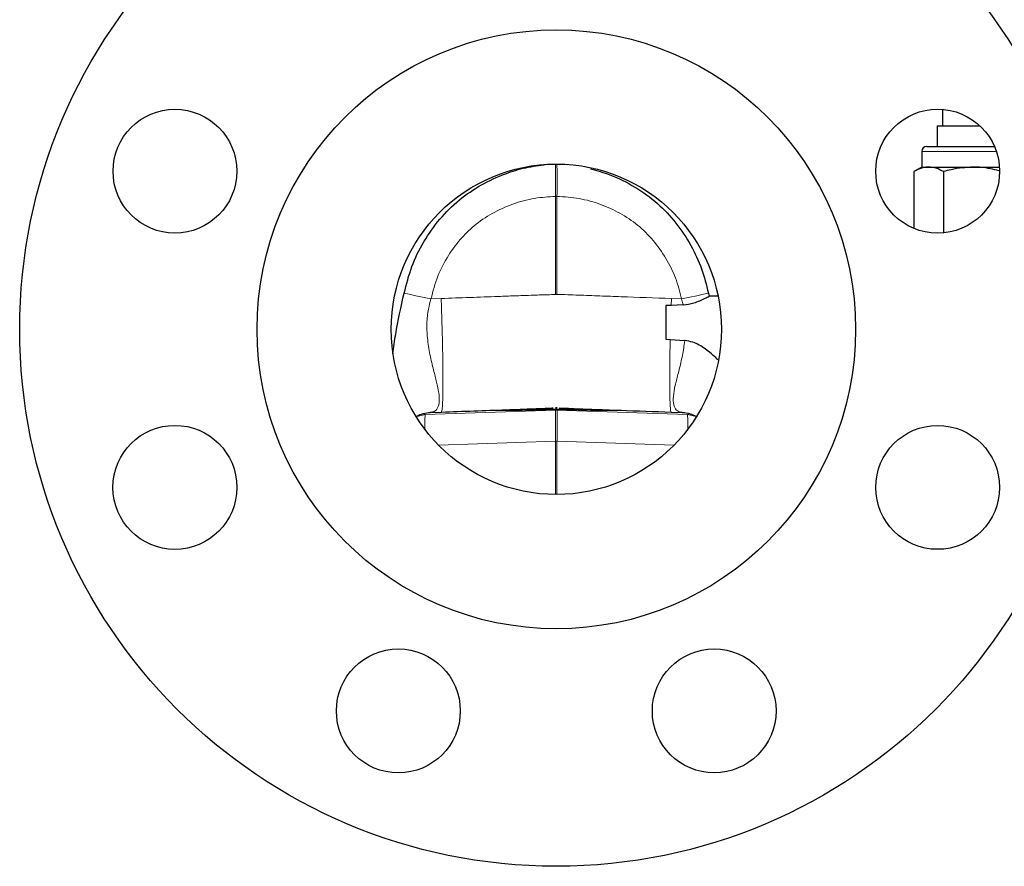
# Model space of a CAD drawing. Units: inches. Extents: x 0.5 to 33.5, y 0.5 to 21.
# Drawn here: x 2.8 to 4.3, y 7.4 to 8.7 of the extents above; entities that cross this region are included whole.
import ezdxf

# ---------------------------------------------------------------- set-up
doc = ezdxf.new("R2010")
doc.units = ezdxf.units.IN
doc.header["$MEASUREMENT"] = 0

msp = doc.modelspace()

# ---------------------------------------------------------------- linework, layer by layer
at = {"color": 7, "linetype": 'Continuous', "lineweight": 30}
for p, q in [((4.2289, 8.5753), (4.2289, 8.5506)), ((4.2211, 8.5506), (4.2211, 8.5194)), ((4.2211, 8.5506), (4.2758, 8.5506)), ((4.2758, 8.5506), (4.2853, 8.5506)), ((4.2054, 8.5194), (4.3076, 8.5194)), ((4.1976, 8.5116), (4.1976, 8.4881)), ((3.6435, 8.4926), (3.645, 8.4926)), ((3.659, 8.4922), (3.6609, 8.4919)), ((4.1976, 8.4881), (4.1855, 8.4811)), ((4.1976, 8.4881), (4.2081, 8.4881)), ((4.2081, 8.4881), (4.2758, 8.4881)), ((4.2758, 8.4881), (4.3152, 8.4881)), ((4.1855, 8.4811), (4.1855, 8.3953)), ((4.2307, 8.4811), (4.2307, 8.3885)), ((3.8746, 8.2973), (3.8755, 8.2925)), ((3.8892, 8.2925), (3.8755, 8.2925)), ((3.8182, 8.2788), (3.81, 8.2784)), ((3.8364, 8.2796), (3.8182, 8.2788)), ((3.81, 8.2275), (3.8167, 8.2271)), ((3.8167, 8.2271), (3.8389, 8.2255)), ((3.4535, 8.1168), (3.4702, 8.1174)), ((3.6454, 8.1238), (3.6432, 8.1238)), ((3.6453, 8.1219), (3.6432, 8.1219)), ((3.8183, 8.1174), (3.835, 8.1168))]:
    msp.add_line(p, q, dxfattribs=at)
at = {"color": 8, "linetype": 'Continuous', "lineweight": 0}
for p, q in [((4.3106, 8.5116), (4.1976, 8.5116)), ((3.6453, 8.4437), (3.6432, 8.4437)), ((3.6432, 8.2955), (3.6432, 8.4437)), ((3.6453, 8.4437), (3.6453, 8.2955)), ((3.6432, 8.2955), (3.6454, 8.2955)), ((3.4545, 8.2886), (3.47, 8.2892)), ((3.8185, 8.2892), (3.8182, 8.2788)), ((3.8185, 8.2892), (3.834, 8.2886)), ((3.4457, 8.1135), (3.4337, 8.1109)), ((3.4414, 8.1147), (3.4457, 8.1135)), ((3.4457, 8.1135), (3.6432, 8.12)), ((3.6432, 8.12), (3.6432, 8.1219)), ((3.6453, 8.1219), (3.6453, 8.12)), ((3.6453, 8.12), (3.8429, 8.1135)), ((3.8429, 8.1135), (3.8472, 8.1148)), ((3.8429, 8.1135), (3.858, 8.1102)), ((3.6432, 8.0733), (3.4659, 8.0674)), ((3.6432, 8.0733), (3.6453, 8.0733)), ((3.6432, 7.9926), (3.6432, 8.0733)), ((3.8226, 8.0674), (3.6453, 8.0733)), ((3.6453, 8.0733), (3.6453, 7.9926))]:
    msp.add_line(p, q, dxfattribs=at)
at = {"color": 7, "linetype": 'Continuous', "lineweight": 30}
for centre, radius in [((3.6443, 8.2426), 0.8125), ((3.6443, 8.2426), 0.4531), ((3.0668, 8.4818), 0.0937), ((4.2217, 8.4818), 0.0938), ((3.6443, 8.2426), 0.25), ((3.0668, 8.0034), 0.0938), ((4.2217, 8.0034), 0.0937), ((3.4051, 7.6652), 0.0938), ((3.8834, 7.6652), 0.0937)]:
    msp.add_circle(centre, radius, dxfattribs=at)
msp.add_arc((4.2054, 8.5116), 0.00775, 90, 180, dxfattribs=at)
at = {"color": 8, "linetype": 'Continuous', "lineweight": 0}
for centre, radius, start, end in [((4.7852, 14.6414), 6.4907, 257.80345, 258.16938), ((2.5033, 14.6414), 6.4907, 281.83062, 282.19655), ((3.6188, 8.098), 0.1738, 174.8857, 182.145), ((3.6443, 8.0888), 0.0313, 88.0028, 91.9972), ((3.6698, 8.098), 0.1738, 357.855, 5.1143)]:
    msp.add_arc(centre, radius, start, end, dxfattribs=at)
at = {"color": 7, "linetype": 'Continuous', "lineweight": 30}
for major_axis, start_param, end_param in [((0.1875, 0.0066), 4.155426, 4.704629), ((0.1875, -0.0066), 4.720149, 5.267993)]:
    msp.add_ellipse((3.6443, 8.1323), major_axis=major_axis, ratio=0.055394, start_param=start_param, end_param=end_param, dxfattribs=at)
at = {"color": 8, "linetype": 'Continuous', "lineweight": 0}
for major_axis, start_param, end_param in [((-0.001, 0.0469), 0.055662, 1.5699), ((0.001, 0.0469), 4.713285, 6.227524)]:
    msp.add_ellipse((3.6443, 8.0732), major_axis=major_axis, ratio=0.023251, start_param=start_param, end_param=end_param, dxfattribs=at)
at = {"color": 7, "linetype": 'Continuous', "lineweight": 30}
for points, knots in [([(3.4139, 8.2973), (3.4174, 8.3108), (3.4242, 8.3379), (3.4429, 8.3756), (3.467, 8.4098), (3.4964, 8.439), (3.5303, 8.4619), (3.5645, 8.4777), (3.5978, 8.4879), (3.6189, 8.4907), (3.6295, 8.4922)], [0, 0, 0, 0, 0.134315, 0.268586, 0.402408, 0.536032, 0.665454, 0.794918, 0.897459, 1, 1, 1, 1]), ([(3.6962, 8.4855), (3.706, 8.4827), (3.7295, 8.476), (3.764, 8.4586), (3.798, 8.4342), (3.8263, 8.4039), (3.8485, 8.3704), (3.8653, 8.3347), (3.8715, 8.3097), (3.8746, 8.2973)], [0, 0, 0, 0, 0.112373, 0.266661, 0.42086, 0.569605, 0.718536, 0.859247, 1, 1, 1, 1]), ([(4.2081, 8.4881), (4.2076, 8.4881), (4.2035, 8.488), (4.1959, 8.4865), (4.189, 8.4829), (4.1855, 8.4811)], [0, 0, 0, 0, 0.070086, 0.530783, 1, 1, 1, 1]), ([(4.2307, 8.4811), (4.227, 8.4831), (4.2196, 8.487), (4.212, 8.4878), (4.2081, 8.4881)], [0, 0, 0, 0, 0.495458, 1, 1, 1, 1]), ([(4.2758, 8.4881), (4.2644, 8.4873), (4.2491, 8.4863), (4.2344, 8.4822), (4.2307, 8.4811)], [0, 0, 0, 0, 0.742449, 1, 1, 1, 1]), ([(4.3148, 8.4823), (4.3059, 8.4845), (4.2931, 8.4877), (4.2799, 8.488), (4.2758, 8.4881)], [0, 0, 0, 0, 0.68919, 1, 1, 1, 1]), ([(3.397, 8.2058), (3.3983, 8.2155), (3.4023, 8.2463), (3.4092, 8.2765), (3.4139, 8.2973)], [0, 0, 0, 0, 0.314845, 1, 1, 1, 1]), ([(3.8364, 8.2796), (3.8419, 8.2803), (3.8542, 8.2821), (3.8669, 8.2884), (3.8736, 8.2915), (3.8755, 8.2925)], [0, 0, 0, 0, 0.363454, 0.808925, 1, 1, 1, 1]), ([(3.81, 8.2784), (3.81, 8.2668), (3.81, 8.2495), (3.81, 8.233), (3.81, 8.2275)], [0, 0, 0, 0, 0.665516, 1, 1, 1, 1]), ([(3.889, 8.1965), (3.8868, 8.1987), (3.8816, 8.2038), (3.869, 8.214), (3.8542, 8.223), (3.8429, 8.2249), (3.8389, 8.2255)], [0, 0, 0, 0, 0.202205, 0.4768753, 0.8111145, 1, 1, 1, 1]), ([(3.4327, 8.1112), (3.436, 8.1128), (3.4427, 8.1159), (3.4499, 8.1165), (3.4535, 8.1167)], [0, 0, 0, 0, 0.484473, 1, 1, 1, 1]), ([(3.4702, 8.1174), (3.4865, 8.118), (3.5193, 8.1192), (3.5663, 8.1208), (3.6005, 8.122), (3.622, 8.1229), (3.6315, 8.1233), (3.6374, 8.1235), (3.6397, 8.1236)], [0, 0, 0, 0, 0.288459, 0.577288, 0.827889, 0.892769, 0.958232, 1, 1, 1, 1]), ([(3.6488, 8.1236), (3.6534, 8.1234), (3.6637, 8.123), (3.6802, 8.1223), (3.7064, 8.1213), (3.7525, 8.1197), (3.7926, 8.1183), (3.8183, 8.1174)], [0, 0, 0, 0, 0.083025, 0.187649, 0.293564, 0.54613, 1, 1, 1, 1]), ([(3.835, 8.1168), (3.8351, 8.1168), (3.8388, 8.117), (3.8462, 8.1156), (3.8526, 8.1126), (3.8554, 8.1113)], [0, 0, 0, 0, 0.023792, 0.570932, 1, 1, 1, 1])]:
    msp.add_open_spline(points, degree=3, knots=knots, dxfattribs=at)
at = {"color": 8, "linetype": 'Continuous', "lineweight": 0}
for points, knots in [([(3.6432, 8.4437), (3.6431, 8.4507), (3.643, 8.4647), (3.6431, 8.4814), (3.6432, 8.4885), (3.6432, 8.4911)], [0, 0, 0, 0, 0.38489, 0.769793, 1, 1, 1, 1]), ([(3.6453, 8.4437), (3.6454, 8.4507), (3.6455, 8.4647), (3.6454, 8.4821), (3.6453, 8.4896), (3.6453, 8.4928)], [0, 0, 0, 0, 0.367963, 0.735939, 1, 1, 1, 1]), ([(3.6432, 8.4437), (3.6325, 8.4431), (3.6105, 8.4417), (3.5781, 8.4328), (3.5471, 8.4188), (3.5201, 8.4006), (3.4982, 8.3787), (3.4795, 8.3532), (3.4636, 8.3232), (3.4575, 8.3002), (3.4545, 8.2886)], [0, 0, 0, 0, 0.12103, 0.25027, 0.379498, 0.506265, 0.617912, 0.729739, 0.864841, 1, 1, 1, 1]), ([(3.834, 8.2886), (3.8313, 8.2993), (3.8257, 8.3207), (3.8108, 8.3504), (3.7916, 8.3775), (3.7683, 8.4007), (3.7411, 8.4189), (3.7113, 8.4325), (3.6791, 8.4415), (3.6566, 8.443), (3.6453, 8.4437)], [0, 0, 0, 0, 0.125134, 0.25022, 0.37541, 0.500381, 0.622417, 0.744521, 0.87226, 1, 1, 1, 1]), ([(3.47, 8.2892), (3.4988, 8.2902), (3.5318, 8.2914), (3.569, 8.2928), (3.5813, 8.2932), (3.5952, 8.2937), (3.6084, 8.2942), (3.6208, 8.2947), (3.6317, 8.2947), (3.639, 8.2952), (3.6432, 8.2955)], [0, 0, 0, 0, 0.500064, 0.571494, 0.642923, 0.714352, 0.811255, 0.872479, 0.928576, 1, 1, 1, 1]), ([(3.6454, 8.2955), (3.6561, 8.2951), (3.6777, 8.2943), (3.71, 8.2931), (3.757, 8.2914), (3.7931, 8.2901), (3.8185, 8.2892)], [0, 0, 0, 0, 0.186589, 0.373245, 0.559932, 1, 1, 1, 1]), ([(3.4545, 8.2886), (3.4531, 8.2835), (3.4499, 8.2713), (3.4478, 8.2513), (3.4489, 8.2279), (3.4528, 8.2039), (3.4582, 8.1814), (3.4633, 8.1621), (3.4667, 8.146), (3.4675, 8.1326), (3.4651, 8.1232), (3.4602, 8.1177), (3.4556, 8.1174), (3.4535, 8.1172)], [0, 0, 0, 0, 0.0579981, 0.1384092, 0.2220569, 0.325102, 0.4314073, 0.5261538, 0.6231892, 0.7208482, 0.8220898, 0.9206686, 1, 1, 1, 1]), ([(3.4702, 8.1179), (3.4705, 8.1182), (3.4712, 8.1188), (3.472, 8.1279), (3.4725, 8.1434), (3.4727, 8.1649), (3.4725, 8.1913), (3.472, 8.2217), (3.4711, 8.2547), (3.4704, 8.2777), (3.47, 8.2892)], [0, 0, 0, 0, 0.105576, 0.233351, 0.361126, 0.4889, 0.616675, 0.74445, 0.872225, 1, 1, 1, 1]), ([(3.8364, 8.2796), (3.8363, 8.2801), (3.8356, 8.2832), (3.8347, 8.2862), (3.834, 8.2886)], [0, 0, 0, 0, 0.190689, 1, 1, 1, 1]), ([(3.8167, 8.2271), (3.8167, 8.2254), (3.8164, 8.2131), (3.816, 8.1913), (3.8159, 8.1649), (3.816, 8.1434), (3.8166, 8.1279), (3.8173, 8.1188), (3.818, 8.1182), (3.8184, 8.1179)], [0, 0, 0, 0, 0.025928, 0.193108, 0.360289, 0.52747, 0.694651, 0.861832, 1, 1, 1, 1]), ([(3.835, 8.1171), (3.8333, 8.1172), (3.8291, 8.1175), (3.8242, 8.1219), (3.8211, 8.1308), (3.8215, 8.1444), (3.8251, 8.1616), (3.8303, 8.1814), (3.8354, 8.2023), (3.8378, 8.2179), (3.8389, 8.2255)], [0, 0, 0, 0, 0.080922, 0.208915, 0.34113, 0.480178, 0.624903, 0.7502, 0.878298, 1, 1, 1, 1])]:
    msp.add_open_spline(points, degree=3, knots=knots, dxfattribs=at)

doc.saveas('drawing.dxf')
